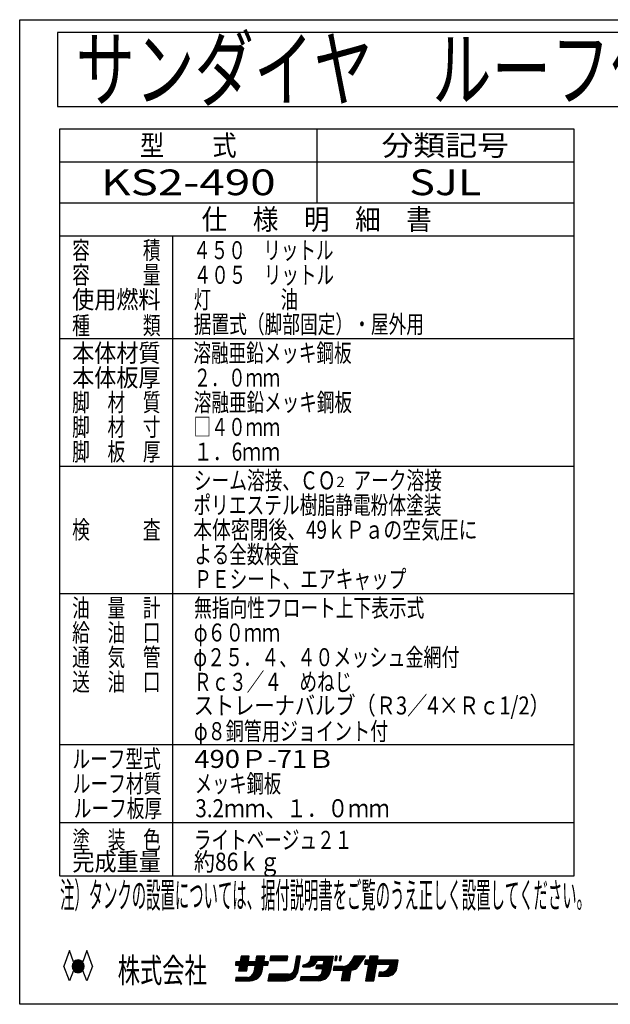
# Model space of a CAD drawing. Extents: x -125 to 128, y -96 to 96.
# Drawn here: x -125 to -10, y -96 to 96 of the extents above; entities that cross this region are included whole.
import ezdxf
from ezdxf.enums import TextEntityAlignment as Align

# ---------------------------------------------------------------- set-up
doc = ezdxf.new("R2010")
doc.units = 0
doc.header["$LTSCALE"] = 0.25
doc.layers.get('0').update_dxf_attribs({"linetype": 'CONTINUOUS'})
doc.layers.add('LAYER0016', color=7, linetype='CONTINUOUS')
doc.styles.add('DCSTYLE0', font='ＭＳ Ｐゴシック', dxfattribs={"width": 0.8})
doc.styles.add('DCSTYLE2', font='HGRSGU.TTC', dxfattribs={"width": 0.9})

msp = doc.modelspace()

# ---------------------------------------------------------------- linework, layer by layer
at = {"color": 7, "linetype": 'CONTINUOUS'}
for p, q in [((-114.81, -85.3), (-115.93, -88.4)), ((-114.02, -87.56), (-114.81, -85.3)), ((-111.45, -85.3), (-112.23, -87.56)), ((-110.33, -88.4), (-111.45, -85.3)), ((-114.25, -88.41), (-113.12, -87.29)), ((-114.24, -88.29), (-113.24, -87.29)), ((-114.24, -88.35), (-113.18, -87.29)), ((-114.24, -88.46), (-113.07, -87.29)), ((-114.24, -88.52), (-113.01, -87.29)), ((-114.23, -88.23), (-113.31, -87.3)), ((-114.23, -88.57), (-112.96, -87.3)), ((-114.23, -88.62), (-112.91, -87.31)), ((-114.22, -88.16), (-113.38, -87.31)), ((-114.22, -88.66), (-112.87, -87.32)), ((-114.2, -88.08), (-113.45, -87.33)), ((-114.2, -88.71), (-112.82, -87.33)), ((-114.19, -88.75), (-112.78, -87.34)), ((-114.18, -88.79), (-112.74, -87.35)), ((-114.17, -87.99), (-113.54, -87.36)), ((-114.16, -88.83), (-112.7, -87.37)), ((-114.14, -88.87), (-112.66, -87.39)), ((-114.12, -87.89), (-113.64, -87.41)), ((-114.12, -88.91), (-112.62, -87.41)), ((-114.11, -88.95), (-112.58, -87.43)), ((-114.08, -88.98), (-112.55, -87.45)), ((-114.06, -89.02), (-112.51, -87.47)), ((-114.04, -89.05), (-112.48, -87.49)), ((-114.02, -87.73), (-113.8, -87.51)), ((-114.02, -89.08), (-112.45, -87.51)), ((-113.99, -89.12), (-112.41, -87.54)), ((-113.96, -89.15), (-112.38, -87.57)), ((-113.94, -89.18), (-112.35, -87.59)), ((-113.91, -89.2), (-112.33, -87.62)), ((-113.88, -89.23), (-112.3, -87.65)), ((-113.85, -89.26), (-112.27, -87.68)), ((-113.82, -89.28), (-112.25, -87.71)), ((-113.79, -89.31), (-112.22, -87.74)), ((-113.75, -89.33), (-112.2, -87.78)), ((-113.72, -89.35), (-112.18, -87.81)), ((-113.68, -89.38), (-112.15, -87.85)), ((-113.65, -89.4), (-112.13, -87.88)), ((-113.61, -89.41), (-112.12, -87.92)), ((-113.57, -89.43), (-112.1, -87.96)), ((-113.53, -89.45), (-112.08, -88)), ((-113.49, -89.46), (-112.07, -88.04)), ((-113.45, -89.48), (-112.05, -88.08)), ((-113.4, -89.49), (-112.04, -88.13)), ((-114.81, -91.2), (-115.93, -88.4)), ((-114.02, -89.25), (-114.81, -91.2)), ((-113.36, -89.5), (-112.03, -88.17)), ((-113.31, -89.51), (-112.02, -88.22)), ((-113.26, -89.52), (-112.01, -88.27)), ((-113.21, -89.52), (-112.01, -88.32)), ((-113.15, -89.52), (-112.01, -88.38)), ((-113.1, -89.52), (-112.01, -88.43)), ((-113.04, -89.52), (-112.01, -88.49)), ((-112.97, -89.51), (-112.02, -88.56)), ((-112.91, -89.5), (-112.03, -88.62)), ((-112.83, -89.49), (-112.04, -88.7)), ((-112.75, -89.46), (-112.07, -88.78)), ((-112.66, -89.42), (-112.11, -88.88)), ((-112.53, -89.35), (-112.18, -89)), ((-111.45, -91.2), (-112.23, -89.25)), ((-110.33, -88.4), (-111.45, -91.2))]:
    msp.add_line(p, q, dxfattribs=at)
msp.add_circle((-113.13, -88.4), 1.12, dxfattribs=at)
for start, end in [(43.2355, 136.7645), (223.2355, 316.7645)]:
    msp.add_arc((-113.13, -88.4), 1.23, start, end, dxfattribs=at)
at = {"layer": 'LAYER0016', "color": 7, "linetype": 'CONTINUOUS'}
for p, q in [((-124.5, 95.8), (128.5, 95.8)), ((-124.5, -95.8), (-124.5, 95.8)), ((-117.12, 93.34), (-117.12, 78.94)), ((121.12, 93.34), (-117.12, 93.34)), ((-117.12, 78.94), (121.12, 78.94)), ((-116.69, -70.85), (-116.69, 74.55)), ((-116.69, 74.55), (-16.69, 74.55)), ((-66.69, 74.55), (-66.69, 60.15)), ((-16.69, 74.55), (-16.69, -70.85)), ((-116.69, 68.15), (-16.69, 68.15)), ((-116.69, 60.15), (-16.69, 60.15)), ((-116.69, 53.75), (-16.69, 53.75)), ((-94.69, -70.85), (-94.69, 53.75)), ((-116.69, 33.75), (-16.69, 33.75)), ((-116.69, 8.95), (-16.69, 8.95)), ((-116.69, -15.85), (-16.69, -15.85)), ((-116.69, -45.25), (-16.69, -45.25)), ((-116.69, -60.45), (-16.69, -60.45)), ((-16.64, -70.85), (-116.64, -70.85)), ((128.5, -95.8), (-124.5, -95.8))]:
    msp.add_line(p, q, dxfattribs=at)
at = {"layer": 'LAYER0016', "color": 3, "linetype": 'CONTINUOUS'}
for p, q in [((-82.52, -88.18), (-81.91, -87.56)), ((-82.41, -87.56), (-82.52, -88.2)), ((-82.49, -88.02), (-82.03, -87.56)), ((-82.47, -87.87), (-82.16, -87.56)), ((-82.44, -87.72), (-82.28, -87.56)), ((-82.42, -88.2), (-81.78, -87.56)), ((-82.41, -87.57), (-82.41, -87.56)), ((-81.61, -87.56), (-82.41, -87.56)), ((-82.29, -88.2), (-81.66, -87.56)), ((-82.17, -88.2), (-80.43, -86.45)), ((-82.04, -88.2), (-80.3, -86.45)), ((-81.92, -88.2), (-80.18, -86.45)), ((-81.91, -89.3), (-80, -87.39)), ((-81.89, -89.17), (-79.97, -87.24)), ((-81.87, -89.02), (-79.94, -87.09)), ((-81.84, -88.86), (-79.92, -86.94)), ((-81.81, -88.71), (-79.89, -86.79)), ((-81.79, -88.2), (-80.05, -86.45)), ((-81.79, -88.56), (-79.86, -86.64)), ((-81.78, -89.3), (-80.02, -87.55)), ((-81.76, -88.41), (-79.84, -86.49)), ((-81.73, -88.26), (-79.93, -86.45)), ((-81.66, -89.3), (-79.92, -87.56)), ((-81.42, -86.45), (-81.61, -87.56)), ((-81.6, -87.5), (-80.55, -86.45)), ((-81.57, -87.35), (-80.67, -86.45)), ((-81.55, -87.2), (-80.8, -86.45)), ((-81.53, -89.3), (-79.79, -87.56)), ((-81.52, -87.05), (-80.92, -86.45)), ((-81.49, -86.9), (-81.05, -86.45)), ((-81.47, -86.75), (-81.17, -86.45)), ((-81.44, -86.6), (-81.3, -86.45)), ((-79.83, -86.45), (-81.42, -86.45)), ((-81.41, -89.3), (-79.67, -87.56)), ((-81.29, -89.3), (-79.54, -87.56)), ((-80.2, -91.2), (-76.56, -87.56)), ((-80.05, -88.2), (-79.42, -87.56)), ((-80.03, -87.56), (-79.83, -86.45)), ((-78.6, -87.56), (-80.03, -87.56)), ((-79.93, -88.2), (-79.29, -87.56)), ((-79.8, -88.2), (-79.17, -87.56)), ((-79.68, -88.2), (-79.05, -87.56)), ((-79.55, -88.2), (-78.92, -87.56)), ((-79.43, -88.2), (-78.8, -87.56)), ((-79.31, -88.2), (-78.67, -87.56)), ((-79.18, -88.2), (-77.44, -86.45)), ((-79.18, -90.06), (-76.68, -87.56)), ((-79.06, -88.2), (-77.31, -86.45)), ((-79.02, -89.78), (-76.8, -87.56)), ((-78.96, -89.59), (-76.93, -87.56)), ((-78.93, -88.2), (-77.19, -86.45)), ((-78.93, -89.44), (-77.01, -87.52)), ((-78.91, -89.29), (-76.98, -87.37)), ((-78.88, -89.14), (-76.96, -87.22)), ((-78.85, -88.99), (-76.93, -87.06)), ((-78.83, -88.84), (-76.9, -86.91)), ((-78.81, -88.2), (-77.07, -86.45)), ((-78.8, -88.69), (-76.88, -86.76)), ((-78.77, -88.53), (-76.85, -86.61)), ((-78.75, -88.38), (-76.82, -86.46)), ((-78.72, -88.23), (-76.94, -86.45)), ((-78.41, -86.45), (-78.6, -87.56)), ((-78.59, -87.48), (-77.56, -86.45)), ((-78.56, -87.33), (-77.69, -86.45)), ((-78.53, -87.17), (-77.81, -86.45)), ((-78.51, -87.02), (-77.94, -86.45)), ((-78.48, -86.87), (-78.06, -86.45)), ((-78.45, -86.72), (-78.19, -86.45)), ((-78.43, -86.57), (-78.31, -86.45)), ((-76.82, -86.45), (-78.41, -86.45)), ((-77.07, -88.2), (-76.43, -87.56)), ((-77.02, -87.56), (-76.82, -86.45)), ((-76.08, -87.56), (-77.02, -87.56)), ((-76.94, -88.2), (-76.31, -87.56)), ((-76.82, -88.2), (-76.18, -87.56)), ((-76.69, -88.2), (-76.08, -87.58)), ((-76.57, -88.2), (-76.11, -87.74)), ((-76.44, -88.2), (-76.13, -87.89)), ((-76.32, -88.2), (-76.16, -88.04)), ((-76.19, -88.2), (-76.08, -87.56)), ((-75.67, -86.45), (-75.81, -87.25)), ((-75.81, -87.25), (-72.43, -87.25)), ((-75.8, -87.18), (-75.07, -86.45)), ((-75.77, -87.03), (-75.2, -86.45)), ((-75.75, -86.88), (-75.32, -86.45)), ((-75.74, -87.25), (-74.95, -86.45)), ((-75.72, -86.72), (-75.45, -86.45)), ((-75.69, -86.57), (-75.57, -86.45)), ((-72.29, -86.45), (-75.67, -86.45)), ((-75.62, -87.25), (-74.83, -86.45)), ((-75.49, -87.25), (-74.7, -86.45)), ((-75.37, -87.25), (-74.58, -86.45)), ((-75.24, -87.25), (-74.45, -86.45)), ((-75.12, -87.25), (-74.33, -86.45)), ((-74.99, -87.25), (-74.2, -86.45)), ((-74.87, -87.25), (-74.08, -86.45)), ((-74.75, -87.25), (-73.95, -86.45)), ((-74.62, -87.25), (-73.83, -86.45)), ((-74.5, -87.25), (-73.7, -86.45)), ((-74.37, -87.25), (-73.58, -86.45)), ((-74.25, -87.25), (-73.46, -86.45)), ((-74.12, -87.25), (-73.33, -86.45)), ((-74, -87.25), (-73.21, -86.45)), ((-73.87, -87.25), (-73.08, -86.45)), ((-73.75, -87.25), (-72.96, -86.45)), ((-73.63, -87.25), (-72.83, -86.45)), ((-73.5, -87.25), (-72.71, -86.45)), ((-73.38, -87.25), (-72.58, -86.45)), ((-73.25, -87.25), (-72.46, -86.45)), ((-73.13, -87.25), (-72.34, -86.45)), ((-73, -87.25), (-72.31, -86.55)), ((-72.88, -87.25), (-72.34, -86.7)), ((-72.75, -87.25), (-72.36, -86.85)), ((-72.63, -87.25), (-72.39, -87.01)), ((-72.51, -87.25), (-72.42, -87.16)), ((-72.43, -87.25), (-72.29, -86.45)), ((-71.13, -89.1), (-70.15, -88.12)), ((-70.66, -86.45), (-71.11, -89.02)), ((-71.1, -88.95), (-70.12, -87.97)), ((-71.07, -88.8), (-70.09, -87.82)), ((-71.04, -88.64), (-70.07, -87.67)), ((-71.02, -88.49), (-70.04, -87.52)), ((-70.99, -88.34), (-70.01, -87.37)), ((-70.96, -88.19), (-69.99, -87.22)), ((-70.94, -88.04), (-69.96, -87.06)), ((-70.91, -87.89), (-69.93, -86.91)), ((-70.88, -87.74), (-69.91, -86.76)), ((-70.86, -87.59), (-69.88, -86.61)), ((-70.83, -87.44), (-69.85, -86.46)), ((-70.8, -87.29), (-69.97, -86.45)), ((-70.78, -87.13), (-70.1, -86.45)), ((-70.75, -86.98), (-70.22, -86.45)), ((-70.72, -86.83), (-70.34, -86.45)), ((-70.7, -86.68), (-70.47, -86.45)), ((-70.67, -86.53), (-70.59, -86.45)), ((-69.85, -86.45), (-70.66, -86.45)), ((-70.34, -89.24), (-69.85, -86.45)), ((-69.38, -88.5), (-69.31, -88.11)), ((-69.37, -88.46), (-68.95, -88.05)), ((-69.34, -88.31), (-69.11, -88.09)), ((-69.32, -88.16), (-69.26, -88.1)), ((-69.28, -88.5), (-68.76, -87.98)), ((-69.16, -88.5), (-68.49, -87.84)), ((-69.03, -88.5), (-66.98, -86.45)), ((-68.91, -88.5), (-66.86, -86.45)), ((-68.79, -88.5), (-66.74, -86.45)), ((-68.66, -88.5), (-66.61, -86.45)), ((-68.54, -88.5), (-66.49, -86.45)), ((-68.41, -88.5), (-66.36, -86.45)), ((-68.29, -88.5), (-66.24, -86.45)), ((-68.16, -88.5), (-66.11, -86.45)), ((-68.06, -87.41), (-67.11, -86.45)), ((-68.02, -88.49), (-65.99, -86.45)), ((-67.92, -87.14), (-67.23, -86.45)), ((-67.87, -88.46), (-65.86, -86.45)), ((-67.85, -86.95), (-67.36, -86.45)), ((-67.82, -86.79), (-67.48, -86.45)), ((-67.8, -86.64), (-67.61, -86.45)), ((-67.79, -86.52), (-67.73, -86.45)), ((-67.79, -86.52), (-67.79, -86.45)), ((-67.79, -86.45), (-63.52, -86.45)), ((-67.69, -88.4), (-66.62, -87.34)), ((-67.47, -88.31), (-66.72, -87.56)), ((-67.01, -91.2), (-63.79, -87.98)), ((-66.88, -91.2), (-63.81, -88.14)), ((-65.26, -87.25), (-66.59, -87.25)), ((-66.53, -87.25), (-65.74, -86.45)), ((-66.41, -87.25), (-65.62, -86.45)), ((-66.28, -87.25), (-65.49, -86.45)), ((-66.16, -87.25), (-65.37, -86.45)), ((-66.03, -87.25), (-65.24, -86.45)), ((-66, -88.83), (-63.62, -86.45)), ((-65.91, -87.25), (-65.12, -86.45)), ((-65.88, -88.83), (-63.52, -86.47)), ((-65.8, -89.88), (-63.76, -87.83)), ((-65.79, -87.25), (-64.99, -86.45)), ((-65.75, -88.83), (-63.55, -86.62)), ((-65.7, -89.65), (-63.73, -87.68)), ((-65.66, -87.25), (-64.87, -86.45)), ((-65.66, -89.48), (-63.71, -87.53)), ((-65.63, -88.83), (-63.57, -86.78)), ((-65.63, -89.33), (-63.68, -87.38)), ((-65.61, -89.18), (-63.65, -87.23)), ((-65.58, -89.03), (-63.63, -87.08)), ((-65.55, -88.88), (-63.6, -86.93)), ((-65.54, -87.25), (-64.74, -86.45)), ((-65.43, -88.2), (-65.26, -87.25)), ((-65.42, -88.12), (-63.75, -86.45)), ((-65.41, -87.25), (-64.62, -86.45)), ((-65.39, -87.97), (-63.87, -86.45)), ((-65.37, -87.82), (-64, -86.45)), ((-65.34, -87.67), (-64.12, -86.45)), ((-65.31, -87.52), (-64.25, -86.45)), ((-65.29, -87.25), (-64.5, -86.45)), ((-65.29, -87.37), (-64.37, -86.45)), ((-63.52, -86.45), (-64.01, -89.24)), ((-63.03, -86.45), (-63.16, -87.25)), ((-63.16, -87.25), (-62.84, -87.25)), ((-63.15, -87.15), (-62.76, -86.76)), ((-63.12, -87), (-62.73, -86.61)), ((-63.12, -87.25), (-62.78, -86.91)), ((-63.09, -86.85), (-62.7, -86.46)), ((-63.07, -86.69), (-62.83, -86.45)), ((-63.04, -86.54), (-62.95, -86.45)), ((-62.7, -86.45), (-63.03, -86.45)), ((-63, -87.25), (-62.81, -87.06)), ((-62.87, -87.25), (-62.84, -87.21)), ((-62.84, -87.25), (-62.7, -86.45)), ((-62.21, -86.45), (-62.35, -87.25)), ((-62.35, -87.25), (-62.03, -87.25)), ((-62.33, -87.13), (-61.94, -86.74)), ((-62.32, -87.25), (-61.96, -86.89)), ((-62.3, -86.98), (-61.91, -86.58)), ((-62.27, -86.82), (-61.9, -86.45)), ((-62.25, -86.67), (-62.03, -86.45)), ((-62.22, -86.52), (-62.15, -86.45)), ((-61.89, -86.45), (-62.21, -86.45)), ((-62.2, -87.25), (-61.99, -87.04)), ((-62.07, -87.25), (-62.02, -87.19)), ((-62.03, -87.25), (-61.89, -86.45)), ((-61.89, -90.94), (-57.4, -86.45)), ((-61.86, -90.79), (-57.53, -86.45)), ((-61.83, -90.63), (-57.65, -86.45)), ((-61.81, -90.48), (-57.78, -86.45)), ((-61.78, -90.33), (-57.9, -86.45)), ((-61.75, -90.18), (-58.02, -86.45)), ((-61.73, -90.03), (-58.15, -86.45)), ((-61.7, -89.88), (-58.27, -86.45)), ((-61.67, -89.73), (-58.4, -86.45)), ((-61.65, -89.58), (-58.52, -86.45)), ((-61.62, -89.43), (-58.65, -86.45)), ((-61.59, -89.27), (-58.77, -86.45)), ((-61.59, -89.15), (-60.52, -88.08)), ((-60.08, -87.64), (-58.9, -86.45)), ((-59.43, -86.45), (-59.98, -87.48)), ((-59.97, -89.15), (-57.28, -86.45)), ((-59.9, -87.34), (-59.02, -86.45)), ((-59.84, -89.14), (-57.25, -86.55)), ((-59.76, -87.07), (-59.14, -86.45)), ((-59.7, -89.13), (-57.59, -87.01)), ((-59.62, -86.8), (-59.27, -86.45)), ((-59.54, -89.09), (-57.92, -87.47)), ((-59.48, -86.54), (-59.39, -86.45)), ((-57.18, -86.45), (-59.43, -86.45)), ((-59.36, -89.03), (-58.26, -87.93)), ((-58.67, -88.49), (-57.18, -86.45)), ((-57.26, -87.21), (-57.4, -88)), ((-57.4, -88), (-56.62, -88)), ((-57.39, -87.93), (-56.66, -87.21)), ((-57.36, -87.78), (-56.79, -87.21)), ((-57.34, -87.63), (-56.91, -87.21)), ((-57.33, -88), (-56.54, -87.21)), ((-57.31, -87.48), (-57.04, -87.21)), ((-57.28, -87.33), (-57.16, -87.21)), ((-56.48, -87.21), (-57.26, -87.21)), ((-57.21, -88), (-55.66, -86.45)), ((-56.62, -88), (-57.18, -91.2)), ((-57.08, -88), (-55.54, -86.45)), ((-56.97, -90), (-55.02, -88.05)), ((-56.96, -88), (-55.41, -86.45)), ((-56.94, -89.85), (-54.3, -87.21)), ((-56.92, -89.7), (-54.42, -87.21)), ((-56.89, -89.55), (-54.55, -87.21)), ((-56.86, -89.4), (-54.67, -87.21)), ((-56.84, -89.25), (-54.8, -87.21)), ((-56.83, -88), (-55.29, -86.45)), ((-56.81, -89.1), (-54.86, -87.14)), ((-56.78, -88.94), (-54.83, -86.99)), ((-56.76, -88.79), (-54.8, -86.84)), ((-56.73, -88.64), (-54.78, -86.69)), ((-56.71, -88), (-55.16, -86.45)), ((-56.7, -88.49), (-54.75, -86.54)), ((-56.68, -88.34), (-54.79, -86.45)), ((-56.65, -88.19), (-54.91, -86.45)), ((-56.62, -88.04), (-55.04, -86.45)), ((-56.34, -86.45), (-56.48, -87.21)), ((-56.46, -87.13), (-55.78, -86.45)), ((-56.44, -86.98), (-55.91, -86.45)), ((-56.41, -86.83), (-56.03, -86.45)), ((-56.38, -86.68), (-56.16, -86.45)), ((-56.36, -86.53), (-56.28, -86.45)), ((-54.73, -86.45), (-56.34, -86.45)), ((-55.57, -91.2), (-55.01, -88)), ((-55.01, -88), (-52.43, -88)), ((-54.97, -88), (-54.18, -87.21)), ((-54.87, -87.21), (-54.73, -86.45)), ((-50.84, -87.21), (-54.87, -87.21)), ((-54.84, -88), (-54.05, -87.21)), ((-54.72, -88), (-53.93, -87.21)), ((-54.59, -88), (-53.8, -87.21)), ((-54.47, -88), (-53.68, -87.21)), ((-54.34, -88), (-53.55, -87.21)), ((-54.22, -88), (-53.43, -87.21)), ((-54.1, -88), (-53.3, -87.21)), ((-54.06, -90.33), (-50.94, -87.21)), ((-53.97, -88), (-53.18, -87.21)), ((-53.94, -90.33), (-50.85, -87.24)), ((-53.85, -88), (-53.06, -87.21)), ((-53.81, -90.33), (-50.88, -87.4)), ((-53.72, -88), (-52.93, -87.21)), ((-53.69, -90.33), (-50.9, -87.55)), ((-53.6, -88), (-52.81, -87.21)), ((-53.56, -90.33), (-50.93, -87.7)), ((-53.47, -88), (-52.68, -87.21)), ((-53.44, -90.33), (-50.96, -87.85)), ((-53.35, -88), (-52.56, -87.21)), ((-53.31, -90.33), (-50.98, -88)), ((-53.22, -88), (-52.43, -87.21)), ((-53.1, -88), (-52.31, -87.21)), ((-52.98, -88), (-52.18, -87.21)), ((-52.85, -88), (-52.06, -87.21)), ((-52.77, -88.91), (-51.06, -87.21)), ((-52.73, -88), (-51.94, -87.21)), ((-52.6, -88), (-51.81, -87.21)), ((-52.58, -88.6), (-51.19, -87.21)), ((-52.51, -88.41), (-51.31, -87.21)), ((-52.48, -88), (-51.69, -87.21)), ((-52.47, -88.24), (-51.44, -87.21)), ((-52.43, -88), (-52.47, -88.23)), ((-52.44, -88.09), (-51.56, -87.21)), ((-51.12, -88.76), (-50.84, -87.21)), ((-82.52, -88.2), (-81.72, -88.2)), ((-81.72, -88.2), (-81.92, -89.3)), ((-81.92, -89.3), (-80.33, -89.3)), ((-81.16, -89.3), (-80.16, -88.3)), ((-81.04, -89.3), (-80.18, -88.45)), ((-80.91, -89.3), (-80.21, -88.6)), ((-80.79, -89.3), (-80.24, -88.75)), ((-80.66, -89.3), (-80.26, -88.91)), ((-80.54, -89.3), (-80.29, -89.06)), ((-80.41, -89.3), (-80.32, -89.21)), ((-80.33, -89.3), (-80.14, -88.2)), ((-80.14, -88.2), (-78.71, -88.2)), ((-80.07, -91.2), (-77.14, -88.27)), ((-79.95, -91.2), (-77.17, -88.42)), ((-79.83, -91.2), (-77.2, -88.58)), ((-79.7, -91.2), (-77.22, -88.73)), ((-79.58, -91.2), (-77.25, -88.88)), ((-79.44, -91.2), (-77.28, -89.03)), ((-79.3, -91.18), (-77.3, -89.18)), ((-79.15, -91.15), (-77.33, -89.33)), ((-78.98, -91.11), (-77.37, -89.5)), ((-78.71, -88.2), (-78.95, -89.52)), ((-78.79, -91.04), (-77.44, -89.69)), ((-78.57, -90.94), (-77.54, -89.92)), ((-77.31, -89.24), (-77.13, -88.2)), ((-77.13, -88.2), (-76.19, -88.2)), ((-76.19, -88.2), (-76.19, -88.19)), ((-75.97, -89.94), (-76.19, -91.2)), ((-76.18, -91.17), (-74.95, -89.94)), ((-76.16, -91.02), (-75.07, -89.94)), ((-76.13, -90.87), (-75.2, -89.94)), ((-76.1, -90.72), (-75.32, -89.94)), ((-76.09, -91.2), (-74.83, -89.94)), ((-76.08, -90.57), (-75.45, -89.94)), ((-76.05, -90.42), (-75.57, -89.94)), ((-76.02, -90.26), (-75.7, -89.94)), ((-76, -90.11), (-75.82, -89.94)), ((-75.97, -89.96), (-75.95, -89.94)), ((-75.97, -91.2), (-74.7, -89.94)), ((-72.2, -89.94), (-75.97, -89.94)), ((-75.84, -91.2), (-74.58, -89.94)), ((-75.72, -91.2), (-74.45, -89.94)), ((-75.59, -91.2), (-74.33, -89.94)), ((-75.47, -91.2), (-74.2, -89.94)), ((-75.35, -91.2), (-74.08, -89.94)), ((-75.22, -91.2), (-73.95, -89.94)), ((-75.1, -91.2), (-73.83, -89.94)), ((-74.97, -91.2), (-73.71, -89.94)), ((-74.85, -91.2), (-73.58, -89.94)), ((-74.72, -91.2), (-73.46, -89.94)), ((-74.6, -91.2), (-73.33, -89.94)), ((-74.47, -91.2), (-73.21, -89.94)), ((-74.35, -91.2), (-73.08, -89.94)), ((-74.23, -91.2), (-72.96, -89.94)), ((-74.1, -91.2), (-72.83, -89.94)), ((-73.98, -91.2), (-72.71, -89.94)), ((-73.85, -91.2), (-72.59, -89.94)), ((-73.73, -91.2), (-72.46, -89.94)), ((-73.6, -91.2), (-72.34, -89.94)), ((-73.48, -91.2), (-72.21, -89.94)), ((-73.35, -91.2), (-72.08, -89.93)), ((-73.23, -91.2), (-71.93, -89.9)), ((-73.11, -91.2), (-71.74, -89.84)), ((-72.98, -91.2), (-70.2, -88.42)), ((-72.86, -91.2), (-70.23, -88.58)), ((-72.73, -91.2), (-70.25, -88.73)), ((-72.61, -91.2), (-70.28, -88.88)), ((-72.47, -91.2), (-70.31, -89.03)), ((-72.33, -91.18), (-70.33, -89.18)), ((-72.18, -91.15), (-70.36, -89.33)), ((-72.01, -91.11), (-70.41, -89.5)), ((-71.82, -91.04), (-70.47, -89.69)), ((-71.6, -90.94), (-70.57, -89.91)), ((-71.2, -89.29), (-70.17, -88.27)), ((-69.38, -88.5), (-68.27, -88.5)), ((-66.86, -88.82), (-66.24, -88.2)), ((-66.75, -88.2), (-66.86, -88.83)), ((-66.86, -88.83), (-65.54, -88.83)), ((-66.83, -88.67), (-66.36, -88.2)), ((-66.81, -88.51), (-66.49, -88.2)), ((-66.78, -88.36), (-66.61, -88.2)), ((-66.76, -91.2), (-63.84, -88.29)), ((-66.75, -88.21), (-66.74, -88.2)), ((-66.75, -88.83), (-66.11, -88.2)), ((-65.43, -88.2), (-66.75, -88.2)), ((-66.63, -91.2), (-63.87, -88.44)), ((-66.62, -88.83), (-65.99, -88.2)), ((-66.51, -91.2), (-63.89, -88.59)), ((-66.5, -88.83), (-65.86, -88.2)), ((-66.39, -91.2), (-63.92, -88.74)), ((-66.37, -88.83), (-65.74, -88.2)), ((-66.26, -91.2), (-63.95, -88.89)), ((-66.25, -88.83), (-65.62, -88.2)), ((-66.13, -91.19), (-63.97, -89.04)), ((-66.12, -88.83), (-65.49, -88.2)), ((-65.98, -91.18), (-64, -89.19)), ((-65.83, -91.15), (-64.03, -89.35)), ((-65.66, -89.5), (-65.54, -88.83)), ((-65.66, -91.1), (-64.07, -89.52)), ((-65.47, -91.04), (-64.14, -89.71)), ((-65.24, -90.93), (-64.25, -89.94)), ((-63.38, -88.43), (-63.52, -89.15)), ((-63.52, -89.15), (-61.57, -89.15)), ((-63.5, -89.07), (-62.87, -88.43)), ((-63.47, -88.91), (-62.99, -88.43)), ((-63.45, -89.15), (-62.74, -88.43)), ((-63.44, -88.76), (-63.12, -88.43)), ((-63.41, -88.6), (-63.24, -88.43)), ((-63.38, -88.45), (-63.36, -88.43)), ((-61.63, -88.43), (-63.38, -88.43)), ((-63.33, -89.15), (-62.62, -88.43)), ((-63.21, -89.15), (-62.49, -88.43)), ((-63.08, -89.15), (-62.37, -88.43)), ((-62.96, -89.15), (-62.24, -88.43)), ((-62.83, -89.15), (-62.12, -88.43)), ((-62.71, -89.15), (-62, -88.43)), ((-62.58, -89.15), (-61.87, -88.43)), ((-62.46, -89.15), (-61.75, -88.43)), ((-62.33, -89.15), (-61.62, -88.43)), ((-62.21, -89.15), (-61.49, -88.43)), ((-62.09, -89.15), (-61.35, -88.41)), ((-61.96, -89.15), (-61.2, -88.38)), ((-61.57, -89.15), (-61.93, -91.2)), ((-61.91, -91.09), (-59.99, -89.16)), ((-61.9, -91.2), (-60.02, -89.32)), ((-61.84, -89.15), (-61.03, -88.34)), ((-61.78, -91.2), (-60.04, -89.47)), ((-61.71, -89.15), (-60.82, -88.25)), ((-61.66, -91.2), (-60.07, -89.62)), ((-61.53, -91.2), (-60.1, -89.77)), ((-61.41, -91.2), (-60.12, -89.92)), ((-60.35, -91.2), (-59.99, -89.15)), ((-59.99, -89.15), (-59.95, -89.15)), ((-59.1, -88.9), (-58.59, -88.39)), ((-57.18, -91.2), (-55.23, -89.26)), ((-57.15, -91.06), (-55.2, -89.11)), ((-57.13, -90.91), (-55.18, -88.96)), ((-57.1, -90.76), (-55.15, -88.8)), ((-57.08, -90.61), (-55.12, -88.65)), ((-57.05, -90.46), (-55.1, -88.5)), ((-57.05, -91.2), (-55.26, -89.41)), ((-57.02, -90.3), (-55.07, -88.35)), ((-57, -90.15), (-55.04, -88.2)), ((-56.93, -91.2), (-55.28, -89.56)), ((-56.8, -91.2), (-55.31, -89.71)), ((-56.68, -91.2), (-55.34, -89.86)), ((-56.55, -91.2), (-55.36, -90.01)), ((-54.66, -90.31), (-53.89, -89.53)), ((-54.52, -89.54), (-54.66, -90.33)), ((-54.63, -90.15), (-54.02, -89.54)), ((-54.61, -90), (-54.14, -89.54)), ((-54.58, -89.85), (-54.27, -89.54)), ((-54.56, -90.33), (-53.74, -89.51)), ((-54.55, -89.7), (-54.39, -89.54)), ((-54.53, -89.55), (-54.51, -89.54)), ((-54.03, -89.54), (-54.52, -89.54)), ((-54.43, -90.33), (-53.58, -89.47)), ((-54.31, -90.33), (-53.38, -89.4)), ((-54.19, -90.33), (-53.07, -89.22)), ((-53.19, -90.33), (-51.01, -88.15)), ((-53.07, -90.33), (-51.04, -88.3)), ((-52.94, -90.33), (-51.06, -88.45)), ((-52.81, -90.32), (-51.09, -88.6)), ((-52.66, -90.3), (-51.12, -88.76)), ((-52.51, -90.27), (-51.15, -88.91)), ((-52.32, -90.21), (-51.21, -89.1)), ((-52.1, -90.11), (-51.31, -89.32)), ((-82.52, -91.16), (-81.93, -90.57)), ((-82.41, -90.57), (-82.52, -91.2)), ((-82.52, -91.2), (-79.65, -91.2)), ((-82.49, -91.01), (-82.05, -90.57)), ((-82.46, -90.86), (-82.18, -90.57)), ((-82.44, -90.7), (-82.3, -90.57)), ((-82.44, -91.2), (-81.81, -90.57)), ((-80.2, -90.57), (-82.41, -90.57)), ((-82.31, -91.2), (-81.68, -90.57)), ((-82.19, -91.2), (-81.56, -90.57)), ((-82.07, -91.2), (-81.43, -90.57)), ((-81.94, -91.2), (-81.31, -90.57)), ((-81.82, -91.2), (-81.18, -90.57)), ((-81.69, -91.2), (-81.06, -90.57)), ((-81.57, -91.2), (-80.93, -90.57)), ((-81.44, -91.2), (-80.81, -90.57)), ((-81.32, -91.2), (-80.69, -90.57)), ((-81.19, -91.2), (-80.56, -90.57)), ((-81.07, -91.2), (-80.44, -90.57)), ((-80.95, -91.2), (-80.31, -90.57)), ((-80.82, -91.2), (-80.19, -90.57)), ((-80.7, -91.2), (-80.06, -90.56)), ((-80.57, -91.2), (-79.91, -90.54)), ((-80.45, -91.2), (-79.72, -90.48)), ((-80.32, -91.2), (-79.44, -90.32)), ((-78.24, -90.74), (-77.75, -90.25)), ((-76.19, -91.2), (-72.68, -91.2)), ((-71.27, -90.74), (-70.78, -90.24)), ((-69.85, -91.18), (-69.08, -90.41)), ((-69.85, -91.2), (-69.71, -90.41)), ((-66.35, -91.2), (-69.85, -91.2)), ((-69.82, -91.03), (-69.2, -90.41)), ((-69.8, -90.88), (-69.33, -90.41)), ((-69.77, -90.73), (-69.45, -90.41)), ((-69.75, -91.2), (-68.95, -90.41)), ((-69.74, -90.58), (-69.58, -90.41)), ((-69.72, -90.43), (-69.7, -90.41)), ((-69.71, -90.41), (-66.75, -90.41)), ((-69.62, -91.2), (-68.83, -90.41)), ((-69.5, -91.2), (-68.7, -90.41)), ((-69.37, -91.2), (-68.58, -90.41)), ((-69.25, -91.2), (-68.46, -90.41)), ((-69.12, -91.2), (-68.33, -90.41)), ((-69, -91.2), (-68.21, -90.41)), ((-68.87, -91.2), (-68.08, -90.41)), ((-68.75, -91.2), (-67.96, -90.41)), ((-68.63, -91.2), (-67.83, -90.41)), ((-68.5, -91.2), (-67.71, -90.41)), ((-68.38, -91.2), (-67.58, -90.41)), ((-68.25, -91.2), (-67.46, -90.41)), ((-68.13, -91.2), (-67.34, -90.41)), ((-68, -91.2), (-67.21, -90.41)), ((-67.88, -91.2), (-67.09, -90.41)), ((-67.75, -91.2), (-66.96, -90.41)), ((-67.63, -91.2), (-66.84, -90.41)), ((-67.51, -91.2), (-66.71, -90.41)), ((-67.38, -91.2), (-66.57, -90.4)), ((-67.26, -91.2), (-66.41, -90.36)), ((-67.13, -91.2), (-66.18, -90.25)), ((-64.89, -90.7), (-64.47, -90.29)), ((-60.35, -91.2), (-61.93, -91.2)), ((-61.28, -91.2), (-60.15, -90.07)), ((-61.16, -91.2), (-60.18, -90.22)), ((-61.03, -91.2), (-60.2, -90.37)), ((-60.91, -91.2), (-60.23, -90.52)), ((-60.78, -91.2), (-60.26, -90.68)), ((-60.66, -91.2), (-60.28, -90.83)), ((-60.54, -91.2), (-60.31, -90.98)), ((-60.41, -91.2), (-60.34, -91.13)), ((-57.18, -91.2), (-55.57, -91.2)), ((-56.43, -91.2), (-55.39, -90.16)), ((-56.3, -91.2), (-55.42, -90.32)), ((-56.18, -91.2), (-55.44, -90.47)), ((-56.06, -91.2), (-55.47, -90.62)), ((-55.93, -91.2), (-55.5, -90.77)), ((-55.81, -91.2), (-55.52, -90.92)), ((-55.68, -91.2), (-55.55, -91.07)), ((-54.66, -90.33), (-52.99, -90.33))]:
    msp.add_line(p, q, dxfattribs=at)
for centre, radius, start, end in [((-69.38, -86.52), 1.58, 272.5679, 0), ((-68.27, -86.76), 1.74, 270, 343.8633), ((-61.63, -86.53), 1.9, 270, 330), ((-80.2, -89.3), 1.27, 270, 350), ((-79.65, -88.83), 2.38, 270, 350), ((-72.68, -88.83), 2.38, 270, 350), ((-72.2, -88.83), 1.11, 270, 349.9999), ((-66.75, -89.3), 1.11, 270, 349.9999), ((-66.35, -88.83), 2.38, 270, 350), ((-59.95, -87.56), 1.58, 270, 323.9255), ((-54.03, -87.95), 1.58, 270, 350), ((-52.99, -88.43), 1.9, 270, 350.0001)]:
    msp.add_arc(centre, radius, start, end, dxfattribs=at)

# ---------------------------------------------------------------- texts
at = {"color": 2, "style": 'DCSTYLE0', "width": 1.143362}
msp.add_text('SJL', height=5, dxfattribs=at).set_placement((-48.69, 61.65), (-34.69, 61.65), align=Align.FIT)
at = {"color": 4, "style": 'DCSTYLE0'}
for s, width, p, p2 in [('Ｒｃ３／４\u3000めねじ', 0.852311, (-90.59, -34.8), (-59.79, -34.8)), ('ストレーナバルブ（Ｒ3／4×Ｒｃ1/2）', 0.921871, (-90.63, -39.4), (-21.33, -39.4)), ('φ８銅管用ジョイント付', 0.777806, (-90.59, -44.4), (-52.79, -44.4))]:
    msp.add_text(s, height=3.5, dxfattribs=dict(at, width=width)).set_placement(p, p2, align=Align.FIT)
at = {"color": 7, "style": 'DCSTYLE0'}
for s, height, width, p, p2 in [('注）タンクの設置については、据付説明書をご覧のうえ正しく設置してください。', 5, 0.435573, (-116.64, -77.05), (-13.34, -77.05)), ('\u3000株式会社', 4.778, 0.669465, (-109.78, -91.58), (-88.08, -91.58))]:
    msp.add_text(s, height=height, dxfattribs=dict(at, width=width)).set_placement(p, p2, align=Align.FIT)
at = {"layer": 'LAYER0016', "color": 2}
for s, height, style, width, p, p2 in [('サンダイヤ\u3000ルーフ付オイルタンク\u3000仕様書', 12, 'DCSTYLE2', 0.861219, (-113.6, 80.17), (117.6, 80.17)), ('型\u3000\u3000式', 4, 'DCSTYLE0', 0.97071, (-101.09, 69.35), (-82.29, 69.35)), ('分類記号', 4, 'DCSTYLE0', 1.065625, (-54.09, 69.35), (-29.29, 69.35)), ('KS2-490', 5, 'DCSTYLE0', 1.263701, (-108.69, 61.65), (-74.69, 61.65)), ('仕\u3000様\u3000明\u3000細\u3000書', 4, 'DCSTYLE0', 1.005551, (-89.09, 54.95), (-44.29, 54.95))]:
    msp.add_text(s, height=height, dxfattribs=dict(at, style=style, width=width)).set_placement(p, p2, align=Align.FIT)
at = {"layer": 'LAYER0016', "color": 4, "style": 'DCSTYLE0'}
for s, height, width, p, p2 in [('容\u3000\u3000\u3000積', 3.5, 0.846098, (-114.29, 49.2), (-97.09, 49.2)), ('４５０\u3000リットル', 3.5, 0.917519, (-90.73, 49.2), (-63.43, 49.2)), ('容\u3000\u3000\u3000量', 3.5, 0.846098, (-114.29, 44.4), (-97.09, 44.4)), ('４０５\u3000リットル', 3.5, 0.917519, (-90.63, 44.4), (-63.33, 44.4)), ('使用燃料', 3.5, 0.844643, (-114.29, 39.6), (-97.09, 39.6)), ('灯\u3000\u3000\u3000\u3000油', 3.5, 0.856147, (-90.63, 39.6), (-70.33, 39.6)), ('種\u3000\u3000\u3000類', 3.5, 0.846098, (-114.29, 34.54), (-97.09, 34.54)), ('据置式（脚部固定）・屋外用', 3.5, 0.765217, (-90.63, 34.8), (-45.83, 34.8)), ('本体材質', 3.5, 0.844643, (-114.29, 29.2), (-97.09, 29.2)), ('溶融亜鉛メッキ鋼板', 3.5, 0.719037, (-90.71, 29.2), (-59.91, 29.2)), ('本体板厚', 3.5, 0.844643, (-114.29, 24.4), (-97.09, 24.4)), ('２．０ｍｍ', 3.5, 0.844754, (-90.63, 24.4), (-73.83, 24.4)), ('脚\u3000材\u3000質', 3.5, 0.780496, (-114.29, 19.6), (-97.09, 19.6)), ('溶融亜鉛メッキ鋼板', 3.5, 0.719037, (-90.63, 19.6), (-59.83, 19.6)), ('脚\u3000材\u3000寸', 3.5, 0.780496, (-114.29, 14.8), (-97.09, 14.8)), ('□４０ｍｍ', 3.5, 0.777918, (-90.63, 14.8), (-73.83, 14.8)), ('脚\u3000板\u3000厚', 3.5, 0.780496, (-114.29, 10), (-97.09, 10)), ('１．6ｍｍ', 3.5, 0.886422, (-90.63, 10), (-73.83, 10)), ('シーム溶接、ＣＯ\u3000アーク溶接', 3.5, 0.766677, (-90.63, 4.4), (-42.33, 4.4)), ('2', 2, 1.1, (-62.88, 4.86), (-61.28, 4.86)), ('ポリエステル樹脂静電粉体塗装', 3.5, 0.708917, (-90.71, -0.4), (-42.41, -0.4)), ('検\u3000\u3000\u3000査', 3.5, 0.846098, (-114.29, -5.2), (-97.09, -5.2)), ('本体密閉後、49ｋＰａの空気圧に', 3.5, 0.805532, (-90.73, -5.2), (-35.43, -5.2)), ('よる全数検査', 3.5, 0.696352, (-90.47, -10), (-70.17, -10)), ('ＰＥシート、エアキャップ', 3.5, 0.830323, (-90.54, -14.8), (-49.24, -14.8)), ('油\u3000量\u3000計', 3.5, 0.780496, (-114.29, -20.4), (-97.09, -20.4)), ('無指向性フロート上下表示式', 3.5, 0.716778, (-90.56, -20.4), (-45.76, -20.4)), ('給\u3000油\u3000口', 3.5, 0.780496, (-114.29, -25.2), (-97.09, -25.2)), ('φ６０ｍｍ', 3.5, 0.777918, (-90.62, -25.2), (-73.82, -25.2)), ('通\u3000気\u3000管', 3.5, 0.780496, (-114.29, -30), (-97.09, -30)), ('φ２５．４、４０メッシュ金網付', 3.5, 0.854282, (-90.7, -30), (-38.9, -30)), ('送\u3000油\u3000口', 3.5, 0.780496, (-114.29, -34.8), (-97.09, -34.8)), ('ルーフ型式', 3.5, 0.708969, (-114.24, -49.8), (-97.04, -49.8)), ('490Ｐ-71Ｂ', 3.5, 1.194771, (-90.51, -49.8), (-63.21, -49.8)), ('ルーフ材質', 3.5, 0.708969, (-114.15, -54.6), (-96.95, -54.6)), ('メッキ鋼板', 3.5, 0.747616, (-90.42, -54.6), (-73.62, -54.6)), ('ルーフ板厚', 3.5, 0.708969, (-113.98, -59.4), (-96.78, -59.4)), ('3.2ｍｍ、１．０ｍｍ', 3.5, 0.970772, (-90.32, -59.4), (-52.52, -59.4)), ('塗\u3000装\u3000色', 3.5, 0.780496, (-114.24, -65.55), (-97.04, -65.55)), ('ライトベージュ２１', 3.5, 0.832784, (-90.59, -65.55), (-59.79, -65.55)), ('完成重量', 3.5, 0.844643, (-114.24, -69.8), (-97.04, -69.8)), ('約86ｋｇ', 3.5, 1.040373, (-90.59, -69.8), (-73.79, -69.8))]:
    msp.add_text(s, height=height, dxfattribs=dict(at, width=width)).set_placement(p, p2, align=Align.FIT)

doc.saveas('drawing.dxf')
